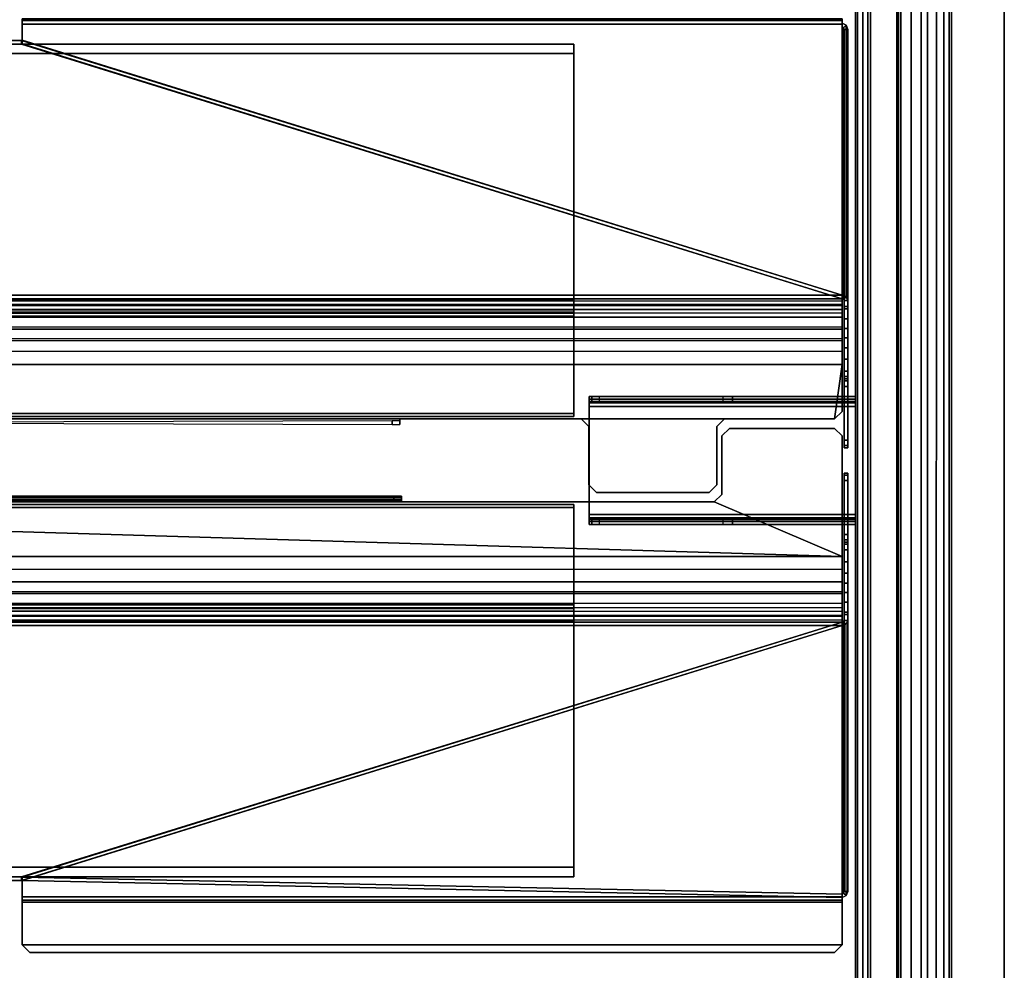
# Model space of a CAD drawing. Units: inches. Extents: x 0 to 180, y -57 to 0.
# Drawn here: x 164 to 180, y -29 to -14 of the extents above; entities that cross this region are included whole.
import ezdxf

# ---------------------------------------------------------------- set-up
doc = ezdxf.new("R2010")
doc.units = ezdxf.units.IN
doc.header["$MEASUREMENT"] = 0
for name, color, linetype in [('TABLE-BRACKET', 6, 'Continuous'), ('TABLE-CABLETROUGH', 6, 'Continuous'), ('TABLE-CABLETROUGHINSIDE', 6, 'Continuous'), ('TABLE-LEG', 6, 'Continuous'), ('TABLE-TOP', 6, 'Continuous'), ('TABLE-TOPEDGE', 6, 'Continuous')]:
    doc.layers.add(name, color=color, linetype=linetype)

msp = doc.modelspace()

# ---------------------------------------------------------------- linework, layer by layer
at = {"layer": 'TABLE-BRACKET'}
for points in [[(173.143, -20.079, 29.092), (173.187, -20.079, 29.253), (173.187, -20, 29.253), (173.143, -20, 29.092)], [(173.143, -20, 28.936), (173.143, -20.079, 28.936), (173.143, -20.079, 29.092), (173.143, -20, 29.092)], [(173.143, -20.102, 28.881), (173.143, -20.079, 28.936), (173.143, -20, 28.936), (173.143, -20.046, 28.825)], [(177.3, -20, 28.936), (177.3, -20.046, 28.825), (173.143, -20.046, 28.825), (173.143, -20, 28.936)], [(173.143, -20, 29.092), (177.3, -20, 30.458), (177.3, -20, 28.936), (173.143, -20, 28.936)], [(173.143, -20, 29.092), (173.187, -20, 29.253), (175.381, -20, 30.458), (177.3, -20, 30.458)], [(173.143, -20.158, 28.779), (173.143, -20.158, 28.858), (173.143, -20.102, 28.881), (173.143, -20.046, 28.825)], [(173.143, -20.046, 28.825), (177.3, -20.046, 28.825), (177.3, -20.158, 28.779), (173.143, -20.158, 28.779)], [(173.143, -20.079, 29.092), (173.143, -20.079, 28.936), (177.3, -20.079, 28.936), (177.3, -20.079, 30.458)], [(173.143, -20.079, 29.092), (177.3, -20.079, 30.458), (175.381, -20.079, 30.458), (173.187, -20.079, 29.253)], [(173.143, -20.102, 28.881), (177.3, -20.102, 28.881), (177.3, -20.079, 28.936), (173.143, -20.079, 28.936)], [(177.3, -20.158, 28.858), (177.3, -20.102, 28.881), (173.143, -20.102, 28.881), (173.143, -20.158, 28.858)], [(173.187, -20, 29.253), (173.187, -20.079, 29.253), (173.307, -20.079, 29.368), (173.307, -20, 29.368)], [(175.381, -20, 30.458), (173.187, -20, 29.253), (173.307, -20, 29.368), (175.23, -20, 30.419)], [(175.381, -20.079, 30.458), (175.23, -20.079, 30.419), (173.307, -20.079, 29.368), (173.187, -20.079, 29.253)], [(173.307, -20.079, 29.368), (173.307, -20, 29.368), (175.23, -20, 30.419), (175.23, -20.079, 30.419)], [(175.23, -20, 30.419), (175.23, -20.079, 30.419), (175.381, -20.079, 30.458), (175.381, -20, 30.458)], [(175.381, -20.079, 30.458), (177.3, -20.079, 30.458), (177.3, -20, 30.458), (175.381, -20, 30.458)], [(177.3, -20.079, 28.936), (177.3, -20.102, 28.881), (177.3, -20.046, 28.825), (177.3, -20, 28.936)], [(177.3, -20, 30.458), (177.3, -20.079, 30.458), (177.3, -20.079, 28.936), (177.3, -20, 28.936)], [(177.3, -20.046, 28.825), (177.3, -20.102, 28.881), (177.3, -20.158, 28.858), (177.3, -20.158, 28.779)], [(173.143, -21.843, 28.858), (173.143, -20.158, 28.858), (173.143, -20.158, 28.779), (173.143, -21.843, 28.779)], [(177.3, -20.158, 28.779), (177.3, -21.843, 28.779), (173.143, -21.843, 28.779), (173.143, -20.158, 28.779)], [(173.143, -21.843, 28.858), (177.3, -21.843, 28.858), (177.3, -20.158, 28.858), (173.143, -20.158, 28.858)], [(177.3, -20.158, 28.858), (177.3, -21.843, 28.858), (177.3, -21.843, 28.779), (177.3, -20.158, 28.779)], [(173.143, -21.954, 28.825), (173.143, -21.898, 28.881), (173.143, -21.843, 28.858), (173.143, -21.843, 28.779)], [(173.143, -21.843, 28.779), (177.3, -21.843, 28.779), (177.3, -21.954, 28.825), (173.143, -21.954, 28.825)], [(173.143, -21.843, 28.858), (173.143, -21.898, 28.881), (177.3, -21.898, 28.881), (177.3, -21.843, 28.858)], [(173.143, -21.921, 28.936), (173.143, -21.898, 28.881), (173.143, -21.954, 28.825), (173.143, -22, 28.936)], [(173.143, -21.921, 28.936), (177.3, -21.921, 28.936), (177.3, -21.898, 28.881), (173.143, -21.898, 28.881)], [(173.143, -22, 29.092), (173.143, -21.921, 29.092), (173.143, -21.921, 28.936), (173.143, -22, 28.936)], [(173.187, -21.921, 29.253), (173.143, -21.921, 29.092), (173.143, -22, 29.092), (173.187, -22, 29.253)], [(177.3, -21.921, 30.458), (177.3, -21.921, 28.936), (173.143, -21.921, 28.936), (173.143, -21.921, 29.092)], [(173.187, -21.921, 29.253), (175.381, -21.921, 30.458), (177.3, -21.921, 30.458), (173.143, -21.921, 29.092)], [(173.143, -22, 28.936), (173.143, -21.954, 28.825), (177.3, -21.954, 28.825), (177.3, -22, 28.936)], [(173.307, -22, 29.368), (173.307, -21.921, 29.368), (173.187, -21.921, 29.253), (173.187, -22, 29.253)], [(173.187, -21.921, 29.253), (173.307, -21.921, 29.368), (175.23, -21.921, 30.419), (175.381, -21.921, 30.458)], [(175.23, -21.921, 30.419), (175.23, -22, 30.419), (173.307, -22, 29.368), (173.307, -21.921, 29.368)], [(175.381, -22, 30.458), (175.381, -21.921, 30.458), (175.23, -21.921, 30.419), (175.23, -22, 30.419)], [(177.3, -21.921, 30.458), (175.381, -21.921, 30.458), (175.381, -22, 30.458), (177.3, -22, 30.458)], [(177.3, -21.843, 28.779), (177.3, -21.843, 28.858), (177.3, -21.898, 28.881), (177.3, -21.954, 28.825)], [(177.3, -21.898, 28.881), (177.3, -21.921, 28.936), (177.3, -22, 28.936), (177.3, -21.954, 28.825)], [(177.3, -22, 28.936), (177.3, -21.921, 28.936), (177.3, -21.921, 30.458), (177.3, -22, 30.458)], [(173.143, -22, 28.936), (177.3, -22, 28.936), (177.3, -22, 30.458), (173.143, -22, 29.092)], [(177.3, -22, 30.458), (175.381, -22, 30.458), (173.187, -22, 29.253), (173.143, -22, 29.092)], [(175.23, -22, 30.419), (173.307, -22, 29.368), (173.187, -22, 29.253), (175.381, -22, 30.458)]]:
    msp.add_3dface(points, dxfattribs=at)
at = {"layer": 'TABLE-CABLETROUGH'}
for points in [[(164.296, -14.103, 40.835), (164.296, -14.103, 40.776), (164.296, -14.131, 40.757), (164.296, -14.186, 40.778)], [(177.094, -14.131, 40.757), (164.296, -14.131, 40.757), (164.296, -14.103, 40.776), (177.094, -14.103, 40.776)], [(164.296, -14.103, 40.835), (164.296, -14.186, 40.778), (177.094, -14.186, 40.778), (177.094, -14.103, 40.835)], [(164.296, -14.493, 39.979), (164.296, -14.186, 40.778), (164.296, -14.131, 40.757), (164.296, -14.438, 39.958)], [(164.296, -14.131, 40.757), (177.094, -14.131, 40.757), (177.093, -18.42, 29.606), (164.296, -14.438, 39.958)], [(177.094, -14.186, 40.778), (177.094, -14.131, 40.757), (177.094, -14.103, 40.776), (177.094, -14.103, 40.835)], [(177.094, -14.186, 40.778), (177.094, -14.228, 40.668), (177.094, -14.173, 40.647), (177.094, -14.131, 40.757)], [(177.093, -18.475, 29.627), (177.094, -14.186, 40.778), (164.296, -14.186, 40.778), (164.296, -14.493, 39.979)], [(177.156, -14.204, 40.64), (177.156, -18.444, 29.615), (177.093, -18.42, 29.606), (177.094, -14.173, 40.647)], [(177.094, -14.228, 40.668), (177.093, -18.475, 29.627), (177.114, -18.483, 29.63), (177.114, -14.243, 40.655)], [(177.114, -14.243, 40.655), (177.156, -14.204, 40.64), (177.094, -14.173, 40.647), (177.094, -14.228, 40.668)], [(177.114, -14.243, 40.655), (177.123, -14.268, 40.647), (177.182, -14.268, 40.647), (177.156, -14.204, 40.64)], [(177.123, -14.268, 40.647), (177.114, -14.243, 40.655), (177.114, -18.483, 29.63), (177.123, -18.502, 29.638)], [(177.123, -20.685, 40.647), (177.182, -20.685, 40.647), (177.182, -14.268, 40.647), (177.123, -14.268, 40.647)], [(177.123, -20.685, 30.541), (177.123, -20.685, 40.647), (177.123, -14.268, 40.647), (177.123, -19.843, 30.541)], [(177.123, -19.759, 30.506), (177.123, -19.843, 30.541), (177.123, -14.268, 40.647), (177.123, -19.724, 30.422)], [(177.123, -19.69, 29.032), (177.123, -19.724, 29.115), (177.123, -19.724, 30.422), (177.123, -14.268, 40.647)], [(177.123, -19.606, 28.997), (177.123, -19.69, 29.032), (177.123, -14.268, 40.647), (177.123, -19.417, 28.997)], [(177.123, -19.241, 29.013), (177.123, -19.417, 28.997), (177.123, -14.268, 40.647), (177.123, -19.083, 29.054)], [(177.123, -18.938, 29.119), (177.123, -19.083, 29.054), (177.123, -14.268, 40.647), (177.123, -18.788, 29.22)], [(177.123, -18.631, 29.346), (177.123, -18.788, 29.22), (177.123, -14.268, 40.647), (177.123, -18.596, 29.395)], [(177.156, -14.204, 40.64), (177.182, -14.268, 40.647), (177.182, -18.502, 29.638), (177.156, -18.444, 29.615)], [(177.182, -14.268, 40.647), (177.182, -20.685, 40.647), (177.182, -20.685, 30.541), (177.182, -19.843, 30.541)], [(177.182, -14.268, 40.647), (177.182, -19.843, 30.541), (177.182, -19.759, 30.506), (177.182, -19.724, 30.422)], [(177.182, -19.724, 30.422), (177.182, -19.724, 29.115), (177.182, -19.69, 29.032), (177.182, -14.268, 40.647)], [(177.182, -14.268, 40.647), (177.182, -19.69, 29.032), (177.182, -19.606, 28.997), (177.182, -19.417, 28.997)], [(177.182, -14.268, 40.647), (177.182, -19.417, 28.997), (177.182, -19.241, 29.013), (177.182, -19.083, 29.054)], [(177.182, -14.268, 40.647), (177.182, -19.083, 29.054), (177.182, -18.938, 29.119), (177.182, -18.788, 29.22)], [(177.182, -14.268, 40.647), (177.182, -18.788, 29.22), (177.182, -18.631, 29.346), (177.182, -18.596, 29.395)], [(164.286, -14.442, 39.949), (177.093, -18.42, 29.606), (122.281, -18.42, 29.606), (135.089, -14.442, 39.949)], [(162.648, -14.497, 39.97), (164.286, -14.497, 39.97), (164.286, -14.442, 39.949), (162.648, -14.442, 39.949)], [(164.296, -14.493, 39.979), (164.296, -14.438, 39.958), (164.286, -14.442, 39.949), (164.286, -14.497, 39.97)], [(177.093, -18.42, 29.606), (164.286, -14.442, 39.949), (164.296, -14.438, 39.958)], [(122.281, -18.475, 29.627), (177.093, -18.475, 29.627), (164.286, -14.497, 39.97), (135.089, -14.497, 39.97)], [(164.296, -14.493, 39.979), (164.286, -14.497, 39.97), (177.093, -18.475, 29.627), (164.296, -14.493, 39.979)], [(177.094, -18.512, 29.367), (122.281, -18.512, 29.367), (122.281, -18.42, 29.606), (177.093, -18.42, 29.606)], [(177.093, -18.42, 29.606), (177.156, -18.444, 29.615), (177.114, -18.483, 29.63), (177.093, -18.475, 29.627)], [(177.093, -18.42, 29.606), (177.093, -18.475, 29.627), (177.094, -18.567, 29.388), (177.094, -18.512, 29.367)], [(177.094, -18.567, 29.388), (177.093, -18.475, 29.627), (122.281, -18.475, 29.627), (122.281, -18.567, 29.388)], [(122.281, -18.579, 29.225), (177.094, -18.579, 29.225), (177.094, -18.512, 29.367), (122.281, -18.512, 29.367)], [(177.094, -18.567, 29.388), (122.281, -18.567, 29.388), (122.281, -18.643, 29.232), (177.094, -18.643, 29.232)], [(177.094, -18.701, 29.052), (122.281, -18.701, 29.052), (122.281, -18.579, 29.225), (177.094, -18.579, 29.225)], [(177.094, -18.512, 29.367), (177.094, -18.567, 29.388), (177.094, -18.643, 29.232), (177.094, -18.579, 29.225)], [(177.094, -18.701, 29.052), (177.094, -18.579, 29.225), (177.094, -18.643, 29.232), (177.094, -18.762, 29.073)], [(177.182, -18.502, 29.638), (177.123, -18.502, 29.638), (177.114, -18.483, 29.63), (177.156, -18.444, 29.615)], [(177.182, -18.502, 29.638), (177.182, -18.596, 29.395), (177.123, -18.596, 29.395), (177.123, -18.502, 29.638)], [(177.182, -18.596, 29.395), (177.182, -18.631, 29.346), (177.123, -18.631, 29.346), (177.123, -18.596, 29.395)], [(177.094, -18.762, 29.073), (177.094, -18.643, 29.232), (122.281, -18.643, 29.232), (122.281, -18.762, 29.073)], [(122.281, -18.916, 28.864), (177.094, -18.916, 28.864), (177.094, -18.701, 29.052), (122.281, -18.701, 29.052)], [(177.094, -18.701, 29.052), (177.094, -18.762, 29.073), (177.094, -18.949, 28.913), (177.094, -18.916, 28.864)], [(177.182, -18.788, 29.22), (177.123, -18.788, 29.22), (177.123, -18.631, 29.346), (177.182, -18.631, 29.346)], [(177.094, -18.762, 29.073), (122.281, -18.762, 29.073), (122.281, -18.949, 28.913), (177.094, -18.949, 28.913)], [(177.182, -18.788, 29.22), (177.182, -18.938, 29.119), (177.123, -18.938, 29.119), (177.123, -18.788, 29.22)], [(177.094, -19.102, 28.766), (122.281, -19.102, 28.766), (122.281, -18.916, 28.864), (177.094, -18.916, 28.864)], [(177.093, -19.13, 28.818), (177.094, -18.949, 28.913), (122.281, -18.949, 28.913), (122.281, -19.123, 28.821)], [(177.093, -19.13, 28.818), (177.094, -19.102, 28.766), (177.094, -18.916, 28.864), (177.094, -18.949, 28.913)], [(177.182, -19.083, 29.054), (177.123, -19.083, 29.054), (177.123, -18.938, 29.119), (177.182, -18.938, 29.119)], [(122.281, -19.296, 28.708), (177.094, -19.296, 28.708), (177.094, -19.102, 28.766), (122.281, -19.102, 28.766)], [(177.093, -19.13, 28.818), (122.281, -19.123, 28.821), (122.281, -19.291, 28.769), (177.093, -19.298, 28.768)], [(177.093, -19.13, 28.818), (177.093, -19.298, 28.768), (177.094, -19.296, 28.708), (177.094, -19.102, 28.766)], [(177.182, -19.083, 29.054), (177.182, -19.241, 29.013), (177.123, -19.241, 29.013), (177.123, -19.083, 29.054)], [(177.093, -19.5, 28.747), (177.093, -19.298, 28.768), (122.281, -19.291, 28.769), (122.281, -19.5, 28.747)], [(177.094, -19.5, 28.688), (122.281, -19.5, 28.688), (122.281, -19.296, 28.708), (177.094, -19.296, 28.708)], [(177.094, -19.5, 28.747), (177.094, -19.5, 28.688), (177.094, -19.296, 28.708), (177.093, -19.298, 28.768)], [(177.182, -19.241, 29.013), (177.182, -19.417, 28.997), (177.123, -19.417, 28.997), (177.123, -19.241, 29.013)], [(176.975, -20.352, 28.688), (124.277, -20.352, 28.688), (122.281, -19.5, 28.688), (177.094, -19.5, 28.688)], [(122.281, -19.5, 28.747), (124.277, -20.352, 28.747), (176.975, -20.352, 28.747), (177.094, -19.5, 28.747)], [(177.094, -19.5, 28.747), (177.093, -20.234, 28.747), (177.093, -20.234, 28.688), (177.094, -19.5, 28.688)], [(177.182, -19.417, 28.997), (177.182, -19.606, 28.997), (177.123, -19.606, 28.997), (177.123, -19.417, 28.997)], [(177.123, -19.69, 29.032), (177.123, -19.606, 28.997), (177.182, -19.606, 28.997), (177.182, -19.69, 29.032)], [(177.123, -19.69, 29.032), (177.182, -19.69, 29.032), (177.182, -19.724, 29.115), (177.123, -19.724, 29.115)], [(177.123, -19.759, 30.506), (177.123, -19.724, 30.422), (177.182, -19.724, 30.422), (177.182, -19.759, 30.506)], [(177.182, -19.724, 30.422), (177.123, -19.724, 30.422), (177.123, -19.724, 29.115), (177.182, -19.724, 29.115)], [(177.123, -19.759, 30.506), (177.182, -19.759, 30.506), (177.182, -19.843, 30.541), (177.123, -19.843, 30.541)], [(177.123, -20.685, 30.541), (177.123, -19.843, 30.541), (177.182, -19.843, 30.541), (177.182, -20.685, 30.541)], [(176.975, -20.352, 28.747), (176.975, -20.352, 28.688), (177.093, -20.234, 28.688), (177.093, -20.234, 28.747)], [(170.07, -20.441, 29.688), (170.07, -20.382, 29.688), (151.282, -20.441, 29.688), (151.282, -20.382, 29.688)], [(170.188, -20.382, 29.57), (170.07, -20.382, 29.688), (170.07, -20.441, 29.688), (170.188, -20.441, 29.57)], [(170.188, -20.373, 28.756), (170.188, -20.415, 28.714), (170.188, -20.352, 28.688), (170.188, -20.352, 28.747)], [(173.022, -20.352, 28.747), (170.188, -20.352, 28.747), (170.188, -20.352, 28.688), (173.022, -20.352, 28.688)], [(170.188, -20.373, 28.756), (170.188, -20.382, 28.777), (170.188, -20.441, 28.777), (170.188, -20.415, 28.714)], [(170.188, -20.382, 29.57), (170.188, -20.441, 29.57), (170.188, -20.441, 28.777), (170.188, -20.382, 28.777)], [(173.022, -20.352, 28.747), (173.022, -20.352, 28.688), (173.141, -20.47, 28.688), (173.141, -20.47, 28.747)], [(175.137, -20.47, 28.747), (175.137, -20.47, 28.688), (175.255, -20.352, 28.688), (175.255, -20.352, 28.747)], [(176.975, -20.352, 28.747), (175.255, -20.352, 28.747), (175.255, -20.352, 28.688), (176.975, -20.352, 28.688)], [(173.141, -21.382, 28.747), (173.141, -20.47, 28.747), (173.141, -20.47, 28.688), (173.141, -21.382, 28.688)], [(175.137, -20.47, 28.747), (175.137, -21.382, 28.747), (175.137, -21.382, 28.688), (175.137, -20.47, 28.688)], [(175.333, -20.5, 28.688), (175.215, -20.618, 28.688), (175.215, -20.618, 28.747), (175.333, -20.5, 28.747)], [(175.333, -20.5, 28.688), (175.333, -20.5, 28.747), (176.975, -20.5, 28.747), (176.975, -20.5, 28.688)], [(177.093, -20.618, 28.688), (176.975, -20.5, 28.688), (176.975, -20.5, 28.747), (177.093, -20.618, 28.747)], [(175.215, -21.53, 28.688), (175.215, -21.53, 28.747), (175.215, -20.618, 28.747), (175.215, -20.618, 28.688)], [(177.093, -20.618, 28.688), (177.093, -20.618, 28.747), (177.094, -22.5, 28.747), (177.093, -22.5, 28.688)], [(177.123, -20.685, 30.541), (177.182, -20.685, 30.541), (177.182, -20.769, 30.575), (177.123, -20.769, 30.575)], [(177.123, -20.685, 40.647), (177.123, -20.769, 40.612), (177.182, -20.769, 40.612), (177.182, -20.685, 40.647)], [(177.123, -20.685, 30.541), (177.123, -20.769, 30.575), (177.123, -20.769, 40.612), (177.123, -20.685, 40.647)], [(177.182, -20.769, 40.612), (177.182, -20.769, 30.575), (177.182, -20.685, 30.541), (177.182, -20.685, 40.647)], [(177.123, -20.769, 30.575), (177.182, -20.769, 30.575), (177.182, -20.803, 30.659), (177.123, -20.803, 30.659)], [(177.123, -20.803, 40.529), (177.182, -20.803, 40.529), (177.182, -20.769, 40.612), (177.123, -20.769, 40.612)], [(177.123, -20.803, 30.659), (177.123, -20.803, 40.529), (177.123, -20.769, 40.612), (177.123, -20.769, 30.575)], [(177.123, -20.803, 40.529), (177.123, -20.803, 30.659), (177.182, -20.803, 30.659), (177.182, -20.803, 40.529)], [(177.182, -20.769, 40.612), (177.182, -20.803, 40.529), (177.182, -20.803, 30.659), (177.182, -20.769, 30.575)], [(177.123, -21.197, 30.659), (177.182, -21.197, 30.659), (177.182, -21.231, 30.575), (177.123, -21.231, 30.575)], [(177.182, -21.197, 40.529), (177.182, -21.197, 30.659), (177.123, -21.197, 30.659), (177.123, -21.197, 40.529)], [(177.123, -21.231, 40.612), (177.182, -21.231, 40.612), (177.182, -21.197, 40.529), (177.123, -21.197, 40.529)], [(177.123, -21.231, 40.612), (177.123, -21.197, 40.529), (177.123, -21.197, 30.659), (177.123, -21.231, 30.575)], [(177.182, -21.197, 30.659), (177.182, -21.197, 40.529), (177.182, -21.231, 40.612), (177.182, -21.231, 30.575)], [(177.123, -21.231, 30.575), (177.182, -21.231, 30.575), (177.182, -21.315, 30.541), (177.123, -21.315, 30.541)], [(177.182, -21.315, 40.647), (177.182, -21.231, 40.612), (177.123, -21.231, 40.612), (177.123, -21.315, 40.647)], [(177.123, -21.231, 40.612), (177.123, -21.231, 30.575), (177.123, -21.315, 30.541), (177.123, -21.315, 40.647)], [(177.182, -21.315, 30.541), (177.182, -22.157, 30.541), (177.123, -22.157, 30.541), (177.123, -21.315, 30.541)], [(177.123, -27.732, 40.647), (177.182, -27.732, 40.647), (177.182, -21.315, 40.647), (177.123, -21.315, 40.647)], [(177.123, -27.732, 40.647), (177.123, -21.315, 40.647), (177.123, -21.315, 30.541), (177.123, -22.157, 30.541)], [(177.182, -21.315, 30.541), (177.182, -21.231, 30.575), (177.182, -21.231, 40.612), (177.182, -21.315, 40.647)], [(177.182, -21.315, 30.541), (177.182, -21.315, 40.647), (177.182, -27.732, 40.647), (177.182, -22.157, 30.541)], [(173.141, -21.382, 28.747), (173.141, -21.382, 28.688), (173.259, -21.5, 28.688), (173.259, -21.5, 28.747)], [(175.019, -21.5, 28.747), (173.259, -21.5, 28.747), (173.259, -21.5, 28.688), (175.019, -21.5, 28.688)], [(175.019, -21.5, 28.747), (175.019, -21.5, 28.688), (175.137, -21.382, 28.688), (175.137, -21.382, 28.747)], [(170.216, -21.559, 29.57), (151.164, -21.559, 29.57), (151.282, -21.559, 29.688), (170.097, -21.559, 29.688)], [(151.164, -21.559, 28.777), (151.164, -21.559, 29.57), (170.216, -21.559, 29.57), (170.215, -21.559, 28.777)], [(170.216, -21.585, 28.714), (151.164, -21.585, 28.714), (151.164, -21.559, 28.777), (170.215, -21.559, 28.777)], [(151.164, -21.648, 28.688), (151.164, -21.585, 28.714), (170.216, -21.585, 28.714), (170.215, -21.648, 28.688)], [(170.215, -21.618, 28.777), (151.164, -21.618, 28.777), (151.164, -21.627, 28.756), (170.215, -21.627, 28.756)], [(151.164, -21.618, 29.57), (151.164, -21.618, 28.777), (170.215, -21.618, 28.777), (170.216, -21.618, 29.57)], [(170.097, -21.618, 29.688), (151.282, -21.618, 29.688), (151.164, -21.618, 29.57), (170.216, -21.618, 29.57)], [(151.164, -21.627, 28.756), (151.164, -21.648, 28.747), (170.215, -21.648, 28.747), (170.215, -21.627, 28.756)], [(175.097, -21.648, 28.688), (177.093, -22.5, 28.688), (151.164, -21.717, 28.688), (151.164, -21.648, 28.688)], [(175.097, -21.648, 28.747), (151.164, -21.648, 28.747), (151.164, -21.717, 28.747), (177.094, -22.5, 28.747)], [(170.097, -21.559, 29.688), (151.282, -21.559, 29.688), (151.282, -21.618, 29.688), (170.097, -21.618, 29.688)], [(170.097, -21.559, 29.688), (170.097, -21.618, 29.688), (170.216, -21.618, 29.57), (170.215, -21.559, 29.57)], [(170.215, -21.559, 28.777), (170.215, -21.559, 29.57), (170.216, -21.618, 29.57), (170.215, -21.618, 28.777)], [(170.215, -21.559, 28.777), (170.215, -21.618, 28.777), (170.215, -21.627, 28.756), (170.216, -21.585, 28.714)], [(170.215, -21.648, 28.688), (170.216, -21.585, 28.714), (170.215, -21.627, 28.756), (170.215, -21.648, 28.747)], [(170.215, -21.648, 28.688), (170.215, -21.648, 28.747), (175.097, -21.648, 28.747), (175.097, -21.648, 28.688)], [(175.215, -21.53, 28.688), (175.097, -21.648, 28.688), (175.097, -21.648, 28.747), (175.215, -21.53, 28.747)], [(148.211, -21.717, 28.688), (151.164, -21.717, 28.688), (177.094, -22.5, 28.688), (122.281, -22.5, 28.688)], [(177.094, -22.5, 28.747), (151.164, -21.717, 28.747), (148.211, -21.717, 28.747), (122.281, -22.5, 28.747)], [(177.123, -22.157, 30.541), (177.182, -22.157, 30.541), (177.182, -22.241, 30.506), (177.123, -22.241, 30.506)], [(177.123, -27.732, 40.647), (177.123, -22.157, 30.541), (177.123, -22.241, 30.506), (177.123, -22.276, 30.422)], [(177.182, -22.241, 30.506), (177.182, -22.276, 30.422), (177.123, -22.276, 30.422), (177.123, -22.241, 30.506)], [(177.182, -22.276, 29.115), (177.123, -22.276, 29.115), (177.123, -22.276, 30.422), (177.182, -22.276, 30.422)], [(177.123, -22.276, 30.422), (177.123, -22.276, 29.115), (177.123, -22.31, 29.032), (177.123, -27.732, 40.647)], [(177.182, -22.276, 29.115), (177.182, -22.31, 29.032), (177.123, -22.31, 29.032), (177.123, -22.276, 29.115)], [(177.182, -22.276, 29.115), (177.123, -22.276, 29.115), (177.123, -22.276, 30.422), (177.182, -22.276, 30.422)], [(177.182, -22.241, 30.506), (177.182, -22.157, 30.541), (177.182, -27.732, 40.647), (177.182, -22.276, 30.422)], [(177.182, -22.31, 29.032), (177.182, -22.276, 29.115), (177.182, -22.276, 30.422), (177.182, -27.732, 40.647)], [(177.123, -27.732, 40.647), (177.123, -22.31, 29.032), (177.123, -22.394, 28.997), (177.123, -22.583, 28.997)], [(177.182, -22.394, 28.997), (177.123, -22.394, 28.997), (177.123, -22.31, 29.032), (177.182, -22.31, 29.032)], [(177.182, -22.394, 28.997), (177.182, -22.583, 28.997), (177.123, -22.583, 28.997), (177.123, -22.394, 28.997)], [(177.182, -22.394, 28.997), (177.182, -22.31, 29.032), (177.182, -27.732, 40.647), (177.182, -22.583, 28.997)], [(122.281, -22.5, 28.688), (177.094, -22.5, 28.688), (177.094, -22.704, 28.708), (122.281, -22.704, 28.708)], [(177.094, -22.5, 28.747), (122.281, -22.5, 28.747), (122.281, -22.709, 28.769), (177.093, -22.698, 28.767)], [(177.094, -22.704, 28.708), (177.093, -22.5, 28.688), (177.094, -22.5, 28.747), (177.093, -22.698, 28.767)], [(177.123, -27.732, 40.647), (177.123, -22.583, 28.997), (177.123, -22.759, 29.013), (177.123, -22.917, 29.054)], [(177.182, -22.759, 29.013), (177.123, -22.759, 29.013), (177.123, -22.583, 28.997), (177.182, -22.583, 28.997)], [(177.182, -22.759, 29.013), (177.182, -22.583, 28.997), (177.182, -27.732, 40.647), (177.182, -22.917, 29.054)], [(177.093, -22.894, 28.828), (177.093, -22.698, 28.767), (122.281, -22.709, 28.769), (122.281, -22.877, 28.821)], [(177.094, -22.704, 28.708), (122.281, -22.704, 28.708), (122.281, -22.898, 28.766), (177.094, -22.898, 28.766)], [(177.094, -22.704, 28.708), (177.093, -22.698, 28.767), (177.093, -22.894, 28.828), (177.094, -22.898, 28.766)], [(177.093, -22.894, 28.828), (122.281, -22.877, 28.821), (122.281, -23.051, 28.913), (177.093, -23.051, 28.913)], [(122.281, -22.898, 28.766), (177.094, -22.898, 28.766), (177.094, -23.084, 28.864), (122.281, -23.084, 28.864)], [(177.093, -23.084, 28.864), (177.094, -22.898, 28.766), (177.093, -22.894, 28.828), (177.093, -23.051, 28.913)], [(177.182, -22.759, 29.013), (177.182, -22.917, 29.054), (177.123, -22.917, 29.054), (177.123, -22.759, 29.013)], [(177.093, -23.231, 29.065), (177.093, -23.051, 28.913), (122.281, -23.051, 28.913), (122.281, -23.238, 29.073)], [(177.093, -23.084, 28.864), (177.093, -23.051, 28.913), (177.093, -23.231, 29.065), (177.094, -23.299, 29.052)], [(177.123, -27.732, 40.647), (177.123, -22.917, 29.054), (177.123, -23.062, 29.119), (177.123, -23.212, 29.22)], [(177.182, -23.062, 29.119), (177.123, -23.062, 29.119), (177.123, -22.917, 29.054), (177.182, -22.917, 29.054)], [(177.182, -23.062, 29.119), (177.182, -22.917, 29.054), (177.182, -27.732, 40.647), (177.182, -23.212, 29.22)], [(177.094, -23.084, 28.864), (122.281, -23.084, 28.864), (122.281, -23.299, 29.052), (177.094, -23.299, 29.052)], [(177.182, -23.062, 29.119), (177.182, -23.212, 29.22), (177.123, -23.212, 29.22), (177.123, -23.062, 29.119)], [(177.093, -23.231, 29.065), (122.281, -23.238, 29.073), (122.281, -23.357, 29.232), (177.093, -23.356, 29.231)], [(122.281, -23.299, 29.052), (177.094, -23.299, 29.052), (177.094, -23.421, 29.225), (122.281, -23.421, 29.225)], [(177.093, -23.433, 29.388), (177.093, -23.356, 29.231), (122.281, -23.357, 29.232), (122.281, -23.433, 29.388)], [(177.094, -23.421, 29.225), (177.094, -23.299, 29.052), (177.093, -23.231, 29.065), (177.093, -23.356, 29.231)], [(177.094, -23.421, 29.225), (177.093, -23.356, 29.231), (177.093, -23.433, 29.388), (177.093, -23.488, 29.367)], [(177.123, -27.732, 40.647), (177.123, -23.212, 29.22), (177.123, -23.369, 29.346), (177.123, -23.404, 29.395)], [(177.182, -23.369, 29.346), (177.123, -23.369, 29.346), (177.123, -23.212, 29.22), (177.182, -23.212, 29.22)], [(177.182, -23.369, 29.346), (177.182, -23.212, 29.22), (177.182, -27.732, 40.647), (177.182, -23.404, 29.395)], [(177.094, -23.421, 29.225), (122.281, -23.421, 29.225), (122.281, -23.488, 29.367), (177.094, -23.488, 29.367)], [(177.093, -23.433, 29.388), (122.281, -23.433, 29.388), (122.281, -23.525, 29.627), (177.093, -23.525, 29.627)], [(122.281, -23.488, 29.367), (177.094, -23.488, 29.367), (177.093, -23.58, 29.606), (122.281, -23.58, 29.606)], [(177.093, -23.58, 29.606), (177.093, -23.488, 29.367), (177.093, -23.433, 29.388), (177.093, -23.525, 29.627)], [(177.182, -23.498, 29.638), (177.156, -23.556, 29.615), (177.114, -23.517, 29.63), (177.123, -23.498, 29.638)], [(177.123, -27.732, 40.647), (177.123, -23.498, 29.638), (177.114, -23.517, 29.63), (177.114, -27.757, 40.655)], [(177.182, -23.369, 29.346), (177.182, -23.404, 29.395), (177.123, -23.404, 29.395), (177.123, -23.369, 29.346)], [(177.182, -23.498, 29.638), (177.123, -23.498, 29.638), (177.123, -23.404, 29.395), (177.182, -23.404, 29.395)], [(177.156, -27.796, 40.64), (177.156, -23.556, 29.615), (177.182, -23.498, 29.638), (177.182, -27.732, 40.647)], [(177.093, -23.525, 29.627), (122.281, -23.525, 29.627), (135.089, -27.503, 39.97), (164.286, -27.503, 39.97)], [(135.089, -27.558, 39.949), (122.281, -23.58, 29.606), (177.093, -23.58, 29.606), (164.286, -27.558, 39.949)], [(164.296, -27.507, 39.979), (177.093, -23.525, 29.627), (164.286, -27.503, 39.97), (164.296, -27.507, 39.979)], [(164.296, -27.562, 39.958), (164.296, -27.562, 39.958), (164.286, -27.558, 39.949), (177.093, -23.58, 29.606)], [(177.093, -27.772, 40.668), (177.093, -23.525, 29.627), (164.295, -27.507, 39.979), (177.093, -27.772, 40.668)], [(164.296, -27.507, 39.979), (164.296, -27.814, 40.778), (177.094, -27.814, 40.778), (177.093, -23.525, 29.627)], [(164.296, -27.562, 39.958), (177.093, -23.58, 29.606), (177.094, -27.869, 40.757), (164.296, -27.869, 40.757)], [(164.296, -27.562, 39.958), (177.093, -23.58, 29.606), (177.093, -27.827, 40.647)], [(177.093, -23.58, 29.606), (177.093, -23.525, 29.627), (177.114, -23.517, 29.63), (177.156, -23.556, 29.615)], [(177.114, -23.517, 29.63), (177.114, -27.757, 40.655), (177.094, -27.772, 40.668), (177.093, -23.525, 29.627)], [(177.093, -23.58, 29.606), (177.094, -27.827, 40.647), (177.156, -27.796, 40.64), (177.156, -23.556, 29.615)], [(164.286, -27.503, 39.97), (162.648, -27.503, 39.97), (162.648, -27.558, 39.949), (164.286, -27.558, 39.949)], [(164.286, -27.503, 39.97), (164.286, -27.558, 39.949), (164.296, -27.562, 39.958), (164.296, -27.507, 39.979)], [(164.295, -27.814, 40.778), (177.093, -27.814, 40.778), (177.093, -27.772, 40.668), (164.295, -27.507, 39.979)], [(164.296, -27.814, 40.778), (164.296, -27.507, 39.979), (164.296, -27.562, 39.958), (164.296, -27.869, 40.757)], [(177.093, -27.827, 40.647), (177.094, -27.869, 40.757), (164.296, -27.869, 40.757), (164.296, -27.562, 39.958)], [(164.296, -27.814, 40.778), (164.296, -27.869, 40.757), (164.296, -27.897, 40.776), (164.296, -27.897, 40.835)], [(177.094, -27.897, 40.835), (177.094, -27.814, 40.778), (164.296, -27.814, 40.778), (164.296, -27.897, 40.835)], [(177.094, -27.772, 40.668), (177.094, -27.827, 40.647), (177.156, -27.796, 40.64), (177.114, -27.757, 40.655)], [(177.094, -27.869, 40.757), (177.094, -27.827, 40.647), (177.094, -27.772, 40.668), (177.094, -27.814, 40.778)], [(177.094, -27.897, 40.835), (177.094, -27.897, 40.776), (177.094, -27.869, 40.757), (177.094, -27.814, 40.778)], [(177.156, -27.796, 40.64), (177.182, -27.732, 40.647), (177.123, -27.732, 40.647), (177.114, -27.757, 40.655)], [(177.094, -27.897, 40.776), (164.296, -27.897, 40.776), (164.296, -27.869, 40.757), (177.094, -27.869, 40.757)], [(164.296, -28.566, 40.835), (164.296, -27.897, 40.835), (164.296, -27.897, 40.776), (164.296, -28.566, 40.776)], [(164.296, -28.566, 40.776), (164.296, -27.897, 40.776), (177.094, -27.897, 40.776), (177.094, -28.566, 40.776)], [(164.296, -28.566, 40.835), (177.094, -28.566, 40.835), (177.094, -27.897, 40.835), (164.296, -27.897, 40.835)], [(177.094, -28.566, 40.776), (177.094, -27.897, 40.776), (177.094, -27.897, 40.835), (177.094, -28.566, 40.835)], [(164.296, -28.566, 40.835), (164.296, -28.566, 40.776), (164.414, -28.684, 40.776), (164.414, -28.684, 40.835)], [(176.975, -28.684, 40.776), (164.414, -28.684, 40.776), (164.296, -28.566, 40.776), (177.094, -28.566, 40.776)], [(176.975, -28.684, 40.835), (177.094, -28.566, 40.835), (164.296, -28.566, 40.835), (164.414, -28.684, 40.835)], [(176.975, -28.684, 40.835), (176.975, -28.684, 40.776), (177.094, -28.566, 40.776), (177.094, -28.566, 40.835)]]:
    msp.add_3dface(points, dxfattribs=at)
at = {"layer": 'TABLE-CABLETROUGHINSIDE'}
for points in [[(126.471, -14.497, 39.97), (126.471, -14.646, 40.027), (172.904, -14.646, 40.027), (172.904, -14.497, 39.97)], [(126.471, -18.498, 29.566), (126.471, -14.497, 39.97), (172.904, -14.497, 39.97), (172.904, -18.498, 29.566)], [(172.904, -18.498, 29.566), (172.904, -14.497, 39.97), (172.904, -14.646, 40.027), (172.904, -18.648, 29.623)], [(126.471, -18.648, 29.623), (172.904, -18.648, 29.623), (172.904, -14.646, 40.027), (126.471, -14.646, 40.027)], [(126.471, -18.498, 29.566), (172.904, -18.498, 29.566), (172.904, -18.577, 29.448), (126.471, -18.577, 29.448)], [(126.471, -18.698, 29.376), (126.471, -18.577, 29.448), (172.904, -18.577, 29.448), (172.904, -18.698, 29.376)], [(172.904, -18.498, 29.566), (172.904, -18.648, 29.623), (172.904, -18.687, 29.564), (172.904, -18.577, 29.448)], [(172.904, -18.698, 29.376), (172.904, -18.577, 29.448), (172.904, -18.687, 29.564), (172.904, -18.747, 29.528)], [(126.471, -18.648, 29.623), (126.471, -18.687, 29.564), (172.904, -18.687, 29.564), (172.904, -18.648, 29.623)], [(126.471, -18.747, 29.528), (172.904, -18.747, 29.528), (172.904, -18.687, 29.564), (126.471, -18.687, 29.564)], [(126.471, -18.698, 29.376), (172.904, -18.698, 29.376), (172.904, -20.265, 28.868), (126.471, -20.265, 28.868)], [(126.471, -18.747, 29.528), (126.471, -20.314, 29.02), (172.904, -20.314, 29.02), (172.904, -18.747, 29.528)], [(172.904, -18.698, 29.376), (172.904, -18.747, 29.528), (172.904, -20.314, 29.02), (172.904, -20.265, 28.868)], [(126.471, -20.265, 28.868), (172.904, -20.265, 28.868), (172.904, -20.314, 29.02), (126.471, -20.314, 29.02)], [(126.471, -21.686, 29.02), (172.904, -21.686, 29.02), (172.904, -21.735, 28.868), (126.471, -21.735, 28.868)], [(172.904, -23.253, 29.528), (172.904, -21.686, 29.02), (126.471, -21.686, 29.02), (126.471, -23.253, 29.528)], [(126.471, -21.735, 28.868), (172.904, -21.735, 28.868), (172.904, -23.302, 29.376), (126.471, -23.302, 29.376)], [(172.904, -21.735, 28.868), (172.904, -21.686, 29.02), (172.904, -23.253, 29.528), (172.904, -23.302, 29.376)], [(126.471, -23.313, 29.564), (172.904, -23.313, 29.564), (172.904, -23.253, 29.528), (126.471, -23.253, 29.528)], [(172.904, -23.302, 29.376), (172.904, -23.423, 29.448), (126.471, -23.423, 29.448), (126.471, -23.302, 29.376)], [(172.904, -23.352, 29.623), (172.904, -23.313, 29.564), (126.471, -23.313, 29.564), (126.471, -23.352, 29.623)], [(126.471, -27.354, 40.027), (172.904, -27.354, 40.027), (172.904, -23.352, 29.623), (126.471, -23.352, 29.623)], [(172.904, -23.253, 29.528), (172.904, -23.313, 29.564), (172.904, -23.423, 29.448), (172.904, -23.302, 29.376)], [(172.904, -23.423, 29.448), (172.904, -23.313, 29.564), (172.904, -23.352, 29.623), (172.904, -23.502, 29.566)], [(172.904, -23.352, 29.623), (172.904, -27.354, 40.027), (172.904, -27.503, 39.97), (172.904, -23.502, 29.566)], [(126.471, -23.423, 29.448), (172.904, -23.423, 29.448), (172.904, -23.502, 29.566), (126.471, -23.502, 29.566)], [(172.904, -23.502, 29.566), (172.904, -27.503, 39.97), (126.471, -27.503, 39.97), (126.471, -23.502, 29.566)], [(172.904, -27.503, 39.97), (172.904, -27.354, 40.027), (126.471, -27.354, 40.027), (126.471, -27.503, 39.97)]]:
    msp.add_3dface(points, dxfattribs=at)
at = {"layer": 'TABLE-LEG'}
for points in [[(177.536, -37.922, 30.779), (177.946, -40.277, 30.779), (177.946, -1.723, 30.779), (177.536, -4.078, 30.779)], [(177.946, -40.277, 28.779), (177.536, -37.922, 28.779), (177.536, -4.078, 28.779), (177.946, -1.723, 28.779)], [(177.946, -1.723, 30.779), (177.946, -40.277, 30.779), (177.971, -40.307, 30.779), (177.971, -1.693, 30.779)], [(177.971, -1.693, 28.779), (177.971, -40.307, 28.779), (177.946, -40.277, 28.779), (177.946, -1.723, 28.779)], [(177.971, -40.307, 30.779), (178.01, -40.3, 30.779), (178.01, -1.7, 30.779), (177.971, -1.693, 30.779)], [(178.01, -40.3, 28.779), (177.971, -40.307, 28.779), (177.971, -1.693, 28.779), (178.01, -1.7, 28.779)], [(178.01, -40.3, 28.779), (178.01, -1.7, 28.779), (178.173, -1.808, 28.779), (178.173, -40.192, 28.779)], [(178.01, -40.3, 30.779), (178.173, -40.192, 30.779), (178.173, -1.808, 30.779), (178.01, -1.7, 30.779)], [(178.173, -1.808, 28.779), (178.326, -1.865, 28.779), (178.326, -40.135, 28.779), (178.173, -40.192, 28.779)], [(178.173, -1.808, 30.779), (178.173, -40.192, 30.779), (178.326, -40.135, 30.779), (178.326, -1.865, 30.779)], [(178.765, -40.149, 28.813), (178.765, -1.852, 28.813), (178.8, -1.839, 28.897), (178.8, -40.161, 28.897)], [(178.765, -1.852, 30.745), (178.765, -40.149, 30.745), (178.8, -40.161, 30.661), (178.8, -1.839, 30.661)], [(178.8, -40.161, 30.661), (178.8, -1.839, 30.661), (178.8, -1.839, 28.897), (178.8, -40.161, 28.897)], [(178.326, -40.135, 28.779), (178.326, -1.865, 28.779), (178.426, -1.884, 28.779), (178.426, -40.116, 28.779)], [(178.326, -40.135, 30.779), (178.426, -40.116, 30.779), (178.426, -1.884, 30.779), (178.326, -1.865, 30.779)], [(178.426, -1.884, 28.779), (178.564, -1.889, 28.779), (178.563, -40.111, 28.779), (178.426, -40.116, 28.779)], [(178.426, -1.884, 30.779), (178.426, -40.116, 30.779), (178.563, -40.111, 30.779), (178.564, -1.889, 30.779)], [(178.563, -40.111, 28.779), (178.564, -1.889, 28.779), (178.682, -1.874, 28.779), (178.682, -40.127, 28.779)], [(178.563, -40.111, 30.779), (178.682, -40.127, 30.779), (178.682, -1.874, 30.779), (178.564, -1.889, 30.779)], [(178.682, -1.874, 28.779), (178.765, -1.852, 28.813), (178.765, -40.149, 28.813), (178.682, -40.127, 28.779)], [(178.682, -40.127, 30.779), (178.765, -40.149, 30.745), (178.765, -1.852, 30.745), (178.682, -1.874, 30.779)], [(177.3, -37.89, 30.661), (177.335, -37.89, 30.744), (177.335, -4.11, 30.744), (177.3, -4.11, 30.661)], [(177.3, -4.11, 28.897), (177.3, -37.89, 28.897), (177.3, -37.89, 30.661), (177.3, -4.11, 30.661)], [(177.335, -37.89, 28.813), (177.3, -37.89, 28.897), (177.3, -4.11, 28.897), (177.335, -4.11, 28.813)], [(177.335, -4.11, 30.744), (177.335, -37.89, 30.744), (177.418, -37.89, 30.779), (177.418, -4.11, 30.779)], [(177.418, -4.11, 28.779), (177.418, -37.89, 28.779), (177.335, -37.89, 28.813), (177.335, -4.11, 28.813)], [(177.418, -37.89, 30.779), (177.497, -37.89, 30.779), (177.497, -4.11, 30.779), (177.418, -4.11, 30.779)], [(177.497, -37.89, 28.779), (177.418, -37.89, 28.779), (177.418, -4.11, 28.779), (177.497, -4.11, 28.779)], [(177.497, -4.11, 30.779), (177.497, -37.89, 30.779), (177.536, -37.922, 30.779), (177.536, -4.078, 30.779)], [(177.536, -4.078, 28.779), (177.536, -37.922, 28.779), (177.497, -37.89, 28.779), (177.497, -4.11, 28.779)]]:
    msp.add_3dface(points, dxfattribs=at)
at = {"layer": 'TABLE-TOP'}
for points in [[(179.625, -42, 40.835), (119.75, -42, 40.835), (119.75, 0, 40.835), (179.625, 0, 40.835)], [(119.75, 0, 42), (119.75, -42, 42), (179.625, -42, 42), (179.625, 0, 42)]]:
    msp.add_3dface(points, dxfattribs=at)
at = {"layer": 'TABLE-TOPEDGE'}
msp.add_3dface([(179.625, -42, 42), (179.625, -42, 40.835), (179.625, 0, 40.835), (179.625, 0, 42)], dxfattribs=at)

doc.saveas('drawing.dxf')
